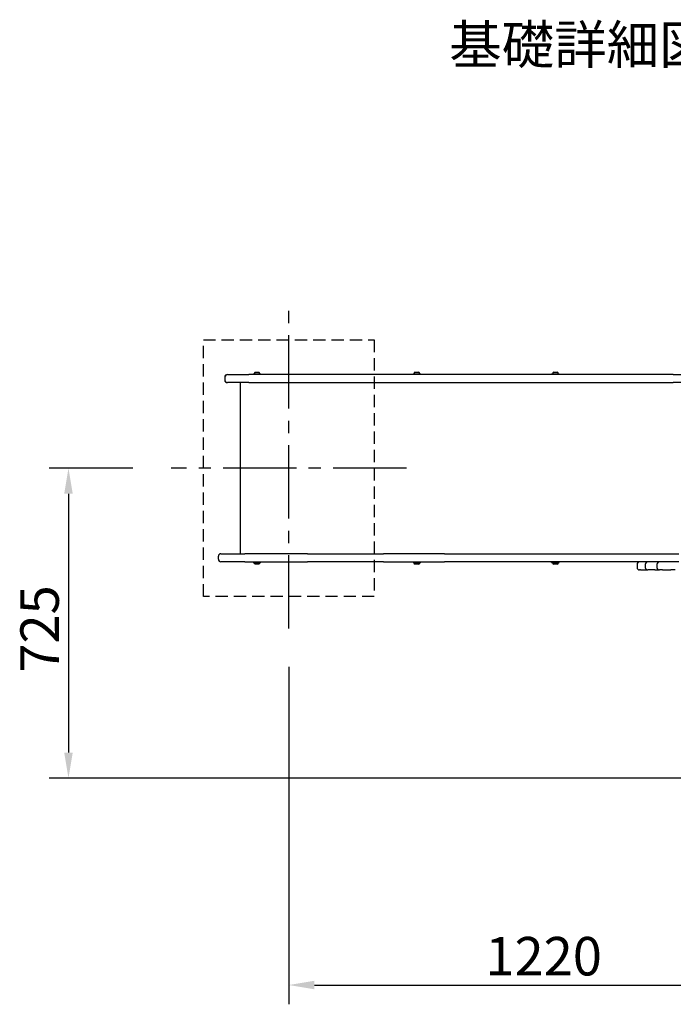
# Model space of a CAD drawing. Extents: x 0 to 12600, y 0 to 8910.
# Drawn here: x 3576 to 5105, y 3840 to 6143 of the extents above; entities that cross this region are included whole.
import ezdxf
from ezdxf.enums import TextEntityAlignment as Align

# ---------------------------------------------------------------- set-up
doc = ezdxf.new("R2010")
doc.units = 0
doc.header["$LTSCALE"] = 9
doc.linetypes.add('CENTER2', pattern=[28.575, 19.05, -3.175, 3.175, -3.175])
doc.linetypes.add('HIDDEN2', pattern=[4.7625, 3.175, -1.5875])
doc.layers.get('DEFPOINTS').update_dxf_attribs({"linetype": 'CONTINUOUS'})
for name, color, linetype in [('P001', 131, 'CONTINUOUS'), ('P919', 75, 'CONTINUOUS'), ('P_1CENTER', 2, 'CONTINUOUS'), ('P_2DIM', 6, 'CONTINUOUS'), ('P_3TEXT', 60, 'CONTINUOUS')]:
    doc.layers.add(name, color=color, linetype=linetype)
doc.styles.add('BIGFONT', font='simplex.shx', dxfattribs={"bigfont": 'bigfont.shx'})
doc.dimstyles.new('DIMBIGFONT$0', dxfattribs={"dimscale": 30, "dimtxt": 3, "dimasz": 2, "dimexe": 1.5, "dimexo": 3, "dimgap": 0.75, "dimtad": 1, "dimdec": 1, "dimdsep": 46, "dimtxsty": 'BIGFONT', "dimsah": 1, "dimcen": 0, "dimclrt": 230, "dimadec": 1, "dimazin": 2, "dimtfac": 0.6, "dimtdec": 1, "dimtofl": 0, "dimtmove": 2, "dimatfit": 3, "dimfxl": 0, "dimtvp": 1, "dimtolj": 1, "dimarcsym": 0})

# ---------------------------------------------------------------- blocks, each defined once
blk = doc.blocks.new('*D17')
at = {"layer": 'DEFPOINTS', "color": 0}
for p in [(3930.3, 5094.2), (3689.7, 4369.2), (5225.3, 4369.2)]:
    blk.add_point(p, dxfattribs=at)
at = {"layer": 'P_2DIM', "color": 0, "lineweight": -2}
for p, q in [((3840.3, 5094.2), (3644.7, 5094.2)), ((3689.7, 5034.2), (3689.7, 4429.2)), ((5135.3, 4369.2), (3644.7, 4369.2))]:
    blk.add_line(p, q, dxfattribs=at)
at = {"layer": 'P_2DIM', "color": 0}
for points in [[(3679.7, 5034.2), (3699.7, 5034.2), (3689.7, 5094.2)], [(3679.7, 4429.2), (3699.7, 4429.2), (3689.7, 4369.2)]]:
    blk.add_solid(points, dxfattribs=at)
at = {"layer": 'P_2DIM', "color": 230, "insert": (3577.2, 4615.9), "char_height": 90, "attachment_point": 1, "rotation": 90, "style": 'BIGFONT'}
blk.add_mtext('\\A1;725', dxfattribs=at)
blk = doc.blocks.new('*D19')
at = {"layer": 'DEFPOINTS', "color": 0}
for p in [(4205.3, 4719.2), (5425.3, 4169.2), (5425.3, 3885.4)]:
    blk.add_point(p, dxfattribs=at)
at = {"layer": 'P_2DIM', "color": 0, "lineweight": -2}
for p, q in [((4205.3, 4629.2), (4205.3, 3840.4)), ((5425.3, 4079.2), (5425.3, 3840.4)), ((4265.3, 3885.4), (5365.3, 3885.4))]:
    blk.add_line(p, q, dxfattribs=at)
at = {"layer": 'P_2DIM', "color": 0}
for points in [[(4265.3, 3895.4), (4265.3, 3875.4), (4205.3, 3885.4)], [(5365.3, 3895.4), (5365.3, 3875.4), (5425.3, 3885.4)]]:
    blk.add_solid(points, dxfattribs=at)
at = {"layer": 'P_2DIM', "color": 230, "insert": (4665.3, 3997.9), "char_height": 90, "attachment_point": 1, "style": 'BIGFONT'}
blk.add_mtext('\\A1;1220', dxfattribs=at)

msp = doc.modelspace()

# ---------------------------------------------------------------- linework, layer by layer
at = {"layer": 'P001'}
for p, q in [((4055.455, 5307.155), (4055.455, 5300.155)), ((4055.805, 5307.155), (4055.805, 5300.155)), ((4061.455, 5313.155), (4061.805, 5313.155)), ((4061.805, 5313.155), (4111.582, 5313.155)), ((4318.36, 5313.155), (4111.582, 5313.155)), ((4121.834, 5314.355), (4121.834, 5313.155)), ((4139.834, 5314.355), (4121.834, 5314.355)), ((4126.834, 5318.755), (4134.834, 5318.755)), ((4139.834, 5314.355), (4139.834, 5313.155)), ((4512.878, 5313.155), (4318.36, 5313.155)), ((4513.898, 5314.355), (4495.898, 5314.355)), ((4495.898, 5314.355), (4495.898, 5313.155)), ((4500.898, 5318.755), (4508.898, 5318.755)), ((5034.63, 5313.155), (4512.878, 5313.155)), ((4513.898, 5314.355), (4513.898, 5313.155)), ((4820.019, 5314.355), (4820.019, 5313.155)), ((4838.019, 5314.355), (4820.019, 5314.355)), ((4825.019, 5318.755), (4833.019, 5318.755)), ((4838.019, 5314.355), (4838.019, 5313.155)), ((5104.933, 5313.155), (5034.63, 5313.155)), ((5104.933, 5313.155), (5546.707, 5313.155)), ((4061.805, 5294.155), (4061.455, 5294.155)), ((4111.582, 5294.155), (4061.805, 5294.155)), ((4091.085, 5294.155), (4091.085, 4894.155)), ((4111.582, 5294.155), (4318.36, 5294.155)), ((4318.36, 5294.155), (4512.878, 5294.155)), ((4512.878, 5294.155), (5034.63, 5294.155)), ((5034.63, 5294.155), (5104.933, 5294.155)), ((5546.707, 5294.155), (5104.933, 5294.155)), ((4040.389, 4881.155), (4040.389, 4888.155)), ((4046.389, 4894.155), (4046.629, 4894.155)), ((4046.629, 4894.155), (4069.106, 4894.155)), ((4069.106, 4894.155), (4102.087, 4894.155)), ((4227.281, 4894.155), (4102.087, 4894.155)), ((4249.396, 4894.155), (4227.281, 4894.155)), ((4249.396, 4894.155), (4353.465, 4894.155)), ((4353.465, 4894.155), (4427.205, 4894.155)), ((4466.787, 4894.155), (4427.205, 4894.155)), ((4569.34, 4894.155), (4466.787, 4894.155)), ((4569.34, 4894.155), (5117.676, 4894.155)), ((4046.629, 4875.155), (4046.389, 4875.155)), ((4069.106, 4875.155), (4046.629, 4875.155)), ((4102.087, 4875.155), (4069.106, 4875.155)), ((4102.087, 4875.155), (4227.281, 4875.155)), ((4121.801, 4873.955), (4121.801, 4875.155)), ((4121.801, 4873.955), (4139.801, 4873.955)), ((4134.801, 4869.555), (4126.801, 4869.555)), ((4139.801, 4873.955), (4139.801, 4875.155)), ((4227.281, 4875.155), (4249.396, 4875.155)), ((4353.465, 4875.155), (4249.396, 4875.155)), ((4427.205, 4875.155), (4353.465, 4875.155)), ((4427.205, 4875.155), (4466.787, 4875.155)), ((4466.787, 4875.155), (4569.34, 4875.155)), ((4495.866, 4873.955), (4495.866, 4875.155)), ((4495.866, 4873.955), (4513.866, 4873.955)), ((4508.866, 4869.555), (4500.866, 4869.555)), ((4513.866, 4873.955), (4513.866, 4875.155)), ((5117.676, 4875.155), (4569.34, 4875.155)), ((4819.987, 4873.955), (4819.987, 4875.155)), ((4819.987, 4873.955), (4837.987, 4873.955)), ((4832.987, 4869.555), (4824.987, 4869.555)), ((4837.987, 4873.955), (4837.987, 4875.155)), ((5020.086, 4869.155), (5020.086, 4862.155)), ((5039.439, 4869.155), (5039.439, 4862.155)), ((5066.689, 4869.155), (5066.689, 4862.155)), ((5028.02, 4856.155), (5026.086, 4856.155)), ((5028.02, 4856.155), (5045.439, 4856.155)), ((5053.654, 4856.155), (5045.439, 4856.155)), ((5061.338, 4856.155), (5053.654, 4856.155)), ((5061.338, 4856.155), (5072.689, 4856.155)), ((5079.439, 4856.155), (5072.689, 4856.155)), ((5079.439, 4856.155), (5098.989, 4856.155)), ((5109.25, 4856.155), (5098.989, 4856.155))]:
    msp.add_line(p, q, dxfattribs=at)
for centre, radius, start, end in [((4061.455, 5307.155), 6, 90, 180), ((4061.455, 5300.155), 6, 180, 270), ((4061.805, 5307.155), 6, 90, 180), ((4061.805, 5300.155), 6, 180, 270), ((4128.56, 5314.355), 4.727, 111.426246, 180), ((4133.107, 5314.355), 4.727, 0, 68.573754), ((4502.625, 5314.355), 4.727, 111.426246, 180), ((4507.171, 5314.355), 4.727, 0, 68.573754), ((4826.745, 5314.355), 4.727, 111.426246, 180), ((4831.292, 5314.355), 4.727, 0, 68.573754), ((4046.389, 4888.155), 6, 90, 180), ((4046.389, 4881.155), 6, 180, 270), ((4128.528, 4873.955), 4.727, 180, 248.573754), ((4133.075, 4873.955), 4.727, 291.426246, 0), ((4502.593, 4873.955), 4.727, 180, 248.573754), ((4507.139, 4873.955), 4.727, 291.426246, 0), ((4826.713, 4873.955), 4.727, 180, 248.573754), ((4831.26, 4873.955), 4.727, 291.426246, 0), ((5026.086, 4869.155), 6, 90, 180), ((5026.086, 4862.155), 6, 180, 270), ((5045.439, 4869.155), 6, 90, 180), ((5045.439, 4862.155), 6, 180, 270), ((5072.689, 4869.155), 6, 90, 180), ((5072.689, 4862.155), 6, 180, 270)]:
    msp.add_arc(centre, radius, start, end, dxfattribs=at)
at = {"layer": 'P919', "linetype": 'HIDDEN2'}
msp.add_lwpolyline([(4405.297, 4794.155), (4005.297, 4794.155), (4005.297, 5394.155), (4405.297, 5394.155)], close=True, dxfattribs=at)
at = {"layer": 'P_1CENTER', "linetype": 'CENTER2'}
for p, q in [((4205.297, 4719.155), (4205.297, 5469.155)), ((4480.297, 5094.155), (3930.297, 5094.155))]:
    msp.add_line(p, q, dxfattribs=at)

# ---------------------------------------------------------------- texts
at = {"layer": 'P_3TEXT', "style": 'BIGFONT'}
msp.add_text('基礎詳細図 S=1/30', height=90, dxfattribs=at).set_placement((5098.346, 6072.955), align=Align.MIDDLE)

# ---------------------------------------------------------------- dimensions: what is measured, and where the dimension line sits
at = {"layer": 'P_2DIM'}
for base, p1, p2, angle, picture, middle in [((3689.681, 4369.155), (3930.297, 5094.155), (5225.297, 4369.155), 90, '*D17', (3622.181, 4731.655)), ((5425.297, 3885.365), (4205.297, 4719.155), (5425.297, 4169.155), 180, '*D19', (4815.297, 3952.865))]:
    dim = msp.add_linear_dim(base=base, p1=p1, p2=p2, angle=angle, dimstyle='DIMBIGFONT$0', dxfattribs=at)
    dim.commit()
    dim.dimension.update_dxf_attribs({"geometry": picture, "text_midpoint": middle})

doc.saveas('drawing.dxf')
